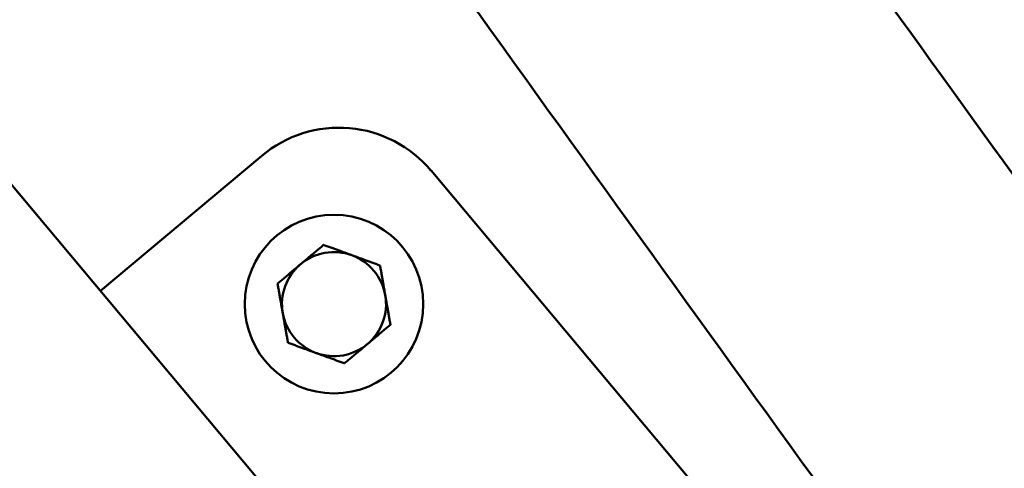
# Model space of a CAD drawing. Units: millimetres. Extents: x -1 to 9060, y 30 to 9528.
# Drawn here: x 3203 to 3326, y 3856 to 3912 of the extents above; entities that cross this region are included whole.
import ezdxf

# ---------------------------------------------------------------- set-up
doc = ezdxf.new("R2010")
doc.units = ezdxf.units.MM
doc.header["$MEASUREMENT"] = 0
doc.layers.add('Sketch Geometry (ANSI)', color=7, linetype='Continuous', lineweight=25)
doc.layers.add('Visible (ANSI)', color=7, linetype='Continuous', lineweight=50)
doc.styles.get("Standard").update_dxf_attribs({"font": 'square721_bt_roman.ttf'})
doc.dimstyles.new('OLCU', dxfattribs={"dimtxt": 300, "dimasz": 150, "dimexe": 0.18, "dimexo": 0.0625, "dimgap": 50, "dimtad": 1, "dimdec": 0, "dimlfac": 0.1, "dimrnd": 5, "dimzin": 0, "dimdsep": 46, "dimtxsty": 'Standard', "dimcen": 0.09, "dimse1": 1, "dimse2": 1, "dimadec": 0, "dimazin": 0, "dimtfac": 1, "dimtdec": 0, "dimtofl": 0, "dimtmove": 0, "dimatfit": 3, "dimfxl": 1, "dimtolj": 1, "dimtzin": 0, "dimarcsym": 0})

# ---------------------------------------------------------------- blocks, each defined once
blk = doc.blocks.new('*D7')
at = {"color": 0, "lineweight": -2, "transparency": 16777216}
blk.add_line((1009.74, 9115.38), (8809.99, 9115.38), dxfattribs=at)
at = {"color": 0, "transparency": 16777216}
for points in [[(1009.74, 9157.05), (1009.74, 9073.72), (759.74, 9115.38)], [(8809.99, 9157.05), (8809.99, 9073.72), (9059.99, 9115.38)]]:
    blk.add_solid(points, dxfattribs=at)
at = {"layer": 'Defpoints', "color": 0, "transparency": 16777216}
for p in [(9059.99, 9115.38), (759.74, 4113.2), (9059.99, 3613.75)]:
    blk.add_point(p, dxfattribs=at)
at = {"color": 0, "transparency": 16777216, "insert": (4519.62, 9522.64), "char_height": 300, "attachment_point": 1}
blk.add_mtext('\\A1;830', dxfattribs=at)
blk = doc.blocks.new('*D8')
at = {"color": 0, "lineweight": -2, "transparency": 16777216}
blk.add_line((411.02, 8626.1), (411.02, 279.79), dxfattribs=at)
at = {"color": 0, "transparency": 16777216}
for points in [[(369.35, 8626.1), (452.68, 8626.1), (411.02, 8876.1)], [(369.35, 279.79), (452.68, 279.79), (411.02, 29.79)]]:
    blk.add_solid(points, dxfattribs=at)
at = {"layer": 'Defpoints', "color": 0, "transparency": 16777216}
for p in [(3827.16, 8876.1), (411.02, 29.79), (3242.72, 29.79)]:
    blk.add_point(p, dxfattribs=at)
at = {"color": 0, "transparency": 16777216, "insert": (3.76, 4065.13), "char_height": 300, "attachment_point": 1, "rotation": 90}
blk.add_mtext('\\A1;885', dxfattribs=at)

msp = doc.modelspace()

# ---------------------------------------------------------------- linework, layer by layer
at = {"layer": 'Sketch Geometry (ANSI)'}
msp.add_open_spline([(762.14, 4219.08), (754.15, 4048.93), (767.24, 3795.59), (869.52, 3487.63), (1272.26, 2585.4), (1490.44, 1975.42), (1565.81, 1455.87), (1721.84, 1020.52), (1882.91, 650.28), (2187.93, 354.56), (2473.76, 144.56), (3011.59, 4.71), (3123.5, 43.43), (4009.27, 16.51), (4779.32, 53.53), (5431.2, 76.7), (6153.37, 139.51), (6125.73, 282.39), (7599.75, 836.19), (7907.31, 980.23), (8324.06, 1310.2), (8664.43, 1699.24), (8919.36, 2309.33), (8956.08, 2535.09), (9103.17, 3553.19), (9027.15, 3925.36), (9093.59, 4586.22), (8232.82, 5403.84), (8126.4, 6230.71), (7631.3, 6556.61), (7059.47, 7249.16), (6440.23, 7917.67), (6135.62, 8077.79), (5289.43, 8229.28), (4554.01, 8739.06), (4009.21, 8843.38), (3881, 8934.14), (3012.11, 8751.13), (2755.25, 8511.5), (2383.28, 8256.93), (2116.32, 7494.82), (2229.12, 7451.77), (2026.29, 6216.94), (1543.2, 6045.46), (1084.68, 5416.42), (897.18, 5146.88), (804.15, 4658.81), (769.48, 4375.46), (762.14, 4219.08)], degree=5, knots=[0, 0, 0, 0, 0, 0, 0.031153, 0.051281, 0.075224, 0.098306, 0.118816, 0.137764, 0.15621, 0.173818, 0.192589, 0.213603, 0.236052, 0.258794, 0.28196, 0.307013, 0.33064, 0.353065, 0.375778, 0.39933, 0.419922, 0.441309, 0.463113, 0.485078, 0.508969, 0.534487, 0.559352, 0.585513, 0.612468, 0.637264, 0.662069, 0.687988, 0.712019, 0.733917, 0.756608, 0.777883, 0.797436, 0.817668, 0.838207, 0.859499, 0.881803, 0.904775, 0.927694, 0.952306, 0.971368, 1, 1, 1, 1, 1, 1], dxfattribs=at)
at = {"layer": 'Visible (ANSI)'}
for p, q in [((3660.8, 3344.36), (2956.96, 4183.77)), ((3213.21, 3878.16), (3233.36, 3895.06)), ((3254.5, 3893.2), (3315.53, 3820.41))]:
    msp.add_line(p, q, dxfattribs=at)
msp.add_circle((3242.38, 3876.52), 11.15, dxfattribs=at)
for centre, radius, start, end in [((3243, 3883.56), 15, 39.9797, 129.9797), ((3242.38, 3876.52), 7.5, 99.9061, 100.0533), ((3242.38, 3876.52), 6.5, 69.9797, 129.9797), ((3242.38, 3876.52), 6.5, 9.9797, 69.9797), ((3242.38, 3876.52), 6.5, 129.9797, 189.9797), ((3242.38, 3876.52), 7.5, 39.9061, 40.0533), ((3242.38, 3876.52), 7.5, 159.9061, 160.0533), ((3242.38, 3876.52), 6.5, 309.9797, 9.9797), ((3242.38, 3876.52), 6.5, 189.9797, 249.9797), ((3242.38, 3876.52), 7.5, 339.9061, 340.0533), ((3242.38, 3876.52), 7.5, 219.9061, 220.0533), ((3242.38, 3876.52), 6.5, 249.9797, 309.9797), ((3242.38, 3876.52), 7.5, 279.9061, 280.0533)]:
    msp.add_arc(centre, radius, start, end, dxfattribs=at)
for points, knots in [([(3714.16, 3304.79), (3690.78, 3334.95), (3667.42, 3365.26), (3620.74, 3426.18), (3597.42, 3456.8), (3550.85, 3518.29), (3527.6, 3549.17), (3481.21, 3611.15), (3458.07, 3642.25), (3404.07, 3715.23), (3373.25, 3757.21), (3311.76, 3841.62), (3281.08, 3884.06), (3219.96, 3969.26), (3189.51, 4012.03), (3128.93, 4097.8), (3098.8, 4140.79), (3068.81, 4183.91)], [0.3945863, 0.3945863, 0.3945863, 0.3945863, 0.4172232, 0.4172232, 0.4398834, 0.4398834, 0.4625437, 0.4625437, 0.4851809, 0.4851809, 0.5154767, 0.5154767, 0.5458283, 0.5458283, 0.57618, 0.57618, 0.6064761, 0.6064761, 0.6064761, 0.6064761]), ([(3499.08, 3658.21), (3489.07, 3671.68), (3479.06, 3685.17), (3455.25, 3717.35), (3441.46, 3736.06), (3413.9, 3773.56), (3400.14, 3792.36), (3372.65, 3830.02), (3358.93, 3848.9), (3331.53, 3886.71), (3317.85, 3905.64), (3304.2, 3924.62)], [0.47536143, 0.47536143, 0.47536143, 0.47536143, 0.48518087, 0.48518087, 0.49874722, 0.49874722, 0.51231855, 0.51231855, 0.52588985, 0.52588985, 0.53945613, 0.53945613, 0.53945613, 0.53945613])]:
    msp.add_open_spline(points, degree=3, knots=knots, dxfattribs=at)
for points in [[(3241.07, 3883.91), (3239.54, 3882.62), (3238.21, 3881.5)], [(3244.61, 3882.63), (3242.98, 3883.22), (3241.09, 3883.91)], [(3248.12, 3881.35), (3246.24, 3882.03), (3244.61, 3882.63)], [(3238.21, 3881.5), (3236.87, 3880.38), (3235.34, 3879.1)], [(3248.78, 3877.65), (3248.48, 3879.36), (3248.14, 3881.33)], [(3235.33, 3879.08), (3235.68, 3877.1), (3235.98, 3875.39)], [(3249.43, 3873.96), (3249.08, 3875.94), (3248.78, 3877.65)], [(3235.98, 3875.39), (3236.28, 3873.68), (3236.63, 3871.71)], [(3246.56, 3871.54), (3247.89, 3872.66), (3249.43, 3873.94)], [(3236.64, 3871.69), (3238.52, 3871.01), (3240.16, 3870.41)], [(3243.69, 3869.14), (3245.23, 3870.42), (3246.56, 3871.54)], [(3240.16, 3870.41), (3241.79, 3869.82), (3243.67, 3869.13)]]:
    msp.add_rational_spline(points, [1, 1.03774904333, 1], degree=2, dxfattribs=at)

# ---------------------------------------------------------------- dimensions: what is measured, and where the dimension line sits
for base, p1, p2, angle, override, picture, middle in [((9059.99, 9115.38), (759.74, 4113.2), (9059.99, 3613.75), 180, {"dimtxt": 300, "dimasz": 250, "dimgap": 100}, '*D7', (4910.28, 9115.38)), ((411.02, 29.79), (3827.16, 8876.1), (3242.72, 29.79), 90, {"dimasz": 250, "dimgap": 100}, '*D8', (411.02, 4452.57))]:
    dim = msp.add_linear_dim(base=base, p1=p1, p2=p2, angle=angle, dimstyle='OLCU', override=override)
    dim.commit()
    dim.dimension.update_dxf_attribs({"geometry": picture, "text_midpoint": middle, "dimtype": 160})

doc.saveas('drawing.dxf')
